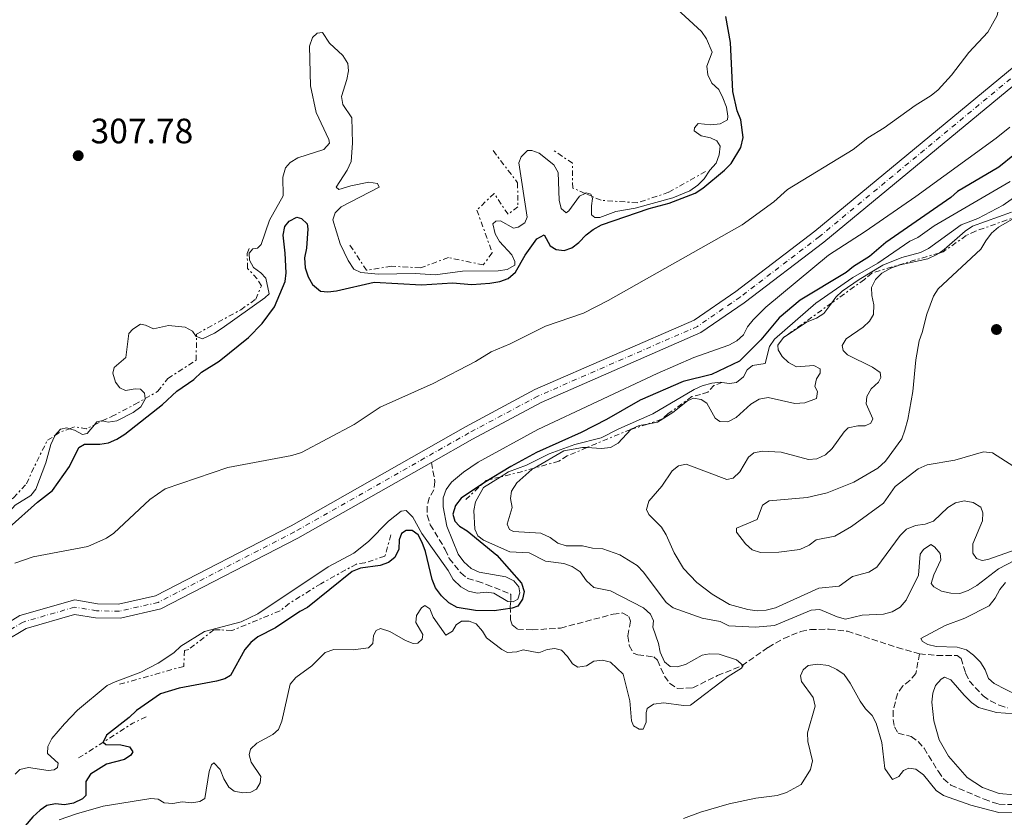
# Model space of a CAD drawing. Units: metres. Extents: x 622021 to 625498, y 4676288 to 4678661.
# Drawn here: x 624730 to 625009, y 4677367 to 4677594 of the extents above; entities that cross this region are included whole.
import ezdxf

# ---------------------------------------------------------------- set-up
doc = ezdxf.new("R2010")
doc.units = ezdxf.units.M
doc.header["$MEASUREMENT"] = 0
for name, pattern in [('DGN Style 3', [2.435890702152634, 1.739921930109024, -0.6959687720436097]), ('DGN Style 4', [2.7856150101045474, 1.391937544087219, -0.6959687720436097, 0.001739921930109024, -0.6959687720436097]), ('DGN Style 7', [3.4798438602180486, 1.565929737098122, -0.6959687720436097, 0.5219765790327072, -0.6959687720436097])]:
    doc.linetypes.add(name, pattern=pattern)
for name, color, linetype, lineweight in [('Barranco lineal', 142, 'DGN Style 3', 13), ('Cauce permanente', 151, 'Continuous', 13), ('Cauce permanente (área)', 142, 'Continuous', 13), ('Cota de punto acotado terreno', 7, 'Continuous', 0), ('Curva de nivel directora', 30, 'Continuous', 30), ('Curva de nivel intermedia', 30, 'Continuous', 0), ('Eje cauce permanente (área)', 70, 'DGN Style 4', 0), ('Escarpado', 30, 'DGN Style 7', 0), ('Punto acotado terreno (símbolo)', 7, 'Continuous', 0)]:
    doc.layers.add(name, color=color, linetype=linetype, lineweight=lineweight)
doc.styles.add('Style-Arial', font='arial.ttf')

# ---------------------------------------------------------------- blocks, each defined once
blk = doc.blocks.new('5PATER')
at = {"layer": 'Punto acotado terreno (símbolo)', "linetype": 'Continuous', "lineweight": 0}
h = blk.add_hatch(color=51, dxfattribs=at)
edge = h.paths.add_edge_path()
edge.add_ellipse((0, 0), major_axis=(-0.1095731443231308, -0.1110710700762829), ratio=0.9994222409660317, start_angle=0, end_angle=360)

msp = doc.modelspace()

# ---------------------------------------------------------------- linework, layer by layer
at = {"layer": 'Barranco lineal', "color": 142, "linetype": 'DGN Style 3', "lineweight": 13}
for points in [[(624846.7199999997, 4677467.91, 292.4499999999971), (624847.7300000006, 4677462.550000001, 293.0500000000029), (624847.3899999997, 4677460.140000001, 293.6300000000047), (624846.1200000001, 4677457.91, 293.6399999999995), (624845.5499999998, 4677455.480000001, 293.6399999999995), (624845.5499999998, 4677452.939999999, 293.6399999999995), (624846.4000000004, 4677450.24, 293.6399999999995), (624850.6699999999, 4677443.24, 293.6399999999995), (624851.79, 4677440.65, 293.6399999999995), (624853.2999999998, 4677438.75, 294.2400000000052), (624855.0800000001, 4677436.560000001, 294.2400000000052), (624857.04, 4677434.99, 294.2400000000052), (624859.7300000006, 4677434.180000001, 294.2400000000052), (624862.3600000005, 4677433.300000001, 294.8300000000018), (624869.2400000002, 4677430.5, 294.8300000000018), (624869.2699999996, 4677428.58, 294.9600000000065), (624869.0800000001, 4677427.07, 299.8600000000006), (624869.2100000001, 4677423.27, 300.4499999999971), (624869.6900000004, 4677421.82, 300.570000000007), (624871.1699999999, 4677420.619999999, 300.6900000000023), (624875.3300000001, 4677420.380000001, 300.820000000007), (624883.4199999999, 4677420.92, 300.9400000000023), (624898.29, 4677424.84, 301.6699999999983), (624900.9000000004, 4677425.189999999, 301.6699999999983), (624902.7599999999, 4677424.220000001, 301.6699999999983), (624903.2400000002, 4677422.850000001, 301.7899999999936), (624902.4699999997, 4677418.609999999, 301.7899999999936), (624902.9000000004, 4677416, 301.9100000000035), (624904.0199999996, 4677413.77, 301.9100000000035), (624905.3200000003, 4677413.359999999, 301.9100000000035), (624909.8700000001, 4677412.74, 302.3999999999942), (624910.8799999999, 4677411.76, 302.3999999999942), (624912.8799999999, 4677407.26, 302.5200000000041), (624914.3399999999, 4677405.24, 302.6499999999942), (624916.5499999998, 4677403.789999999, 302.6499999999942), (624920.9199999999, 4677403.939999999, 302.7700000000041), (624927.9299999997, 4677407.439999999, 303.8699999999953), (624934.8099999997, 4677410.199999999, 305.0399999999936), (624942.3099999997, 4677415.439999999, 305.3300000000018), (624946.7199999997, 4677417.970000001, 305.4499999999971), (624951.5899999999, 4677419.939999999, 305.5800000000018), (624954.29, 4677420.480000001, 305.5800000000018), (624959.6600000003, 4677420.640000001, 305.5800000000018), (624964.8200000003, 4677420.039999999, 305.6999999999971), (624978.9600000001, 4677415.359999999, 306.1900000000023), (624985.2800000003, 4677413.619999999, 306.8000000000029)], [(624985.2800000003, 4677413.619999999, 306.8000000000029), (624984.2199999997, 4677407.99, 306.9199999999983), (624982.6100000005, 4677406.09, 306.9199999999983), (624980.5199999996, 4677404.480000001, 306.9199999999983), (624979.0199999996, 4677402.300000001, 307.0399999999936), (624977.79, 4677397.439999999, 307.1699999999983), (624977.7999999998, 4677394.949999999, 307.2299999999959), (624978.1799999997, 4677392.91, 307.2899999999936), (624979.2100000001, 4677391.09, 307.5299999999988), (624982.9100000003, 4677390.15, 307.8999999999942), (624984.9299999997, 4677388.730000001, 308.2599999999948), (624986.5700000003, 4677386.84, 308.2599999999948), (624990.6200000001, 4677380.25, 308.75), (624992.1200000001, 4677378.100000001, 308.6399999999995), (624994.1799999997, 4677376.34, 308.6300000000047), (625003.5999999996, 4677372.34, 309.25), (625007.8099999997, 4677370.91, 309.4900000000052), (625021.4100000003, 4677370.75, 310.1000000000058), (625026.0300000003, 4677370.210000001, 310.3399999999965), (625028.5599999997, 4677370.25, 310.3399999999965), (625031.0199999996, 4677369.82, 310.4600000000065), (625040.7800000003, 4677365.310000001, 310.7100000000065)], [(624985.2800000003, 4677413.619999999, 306.8000000000029), (624990.25, 4677413.119999999, 307.1300000000047), (624995.9699999997, 4677413.109999999, 307.2899999999936), (624997.0599999997, 4677412.289999999, 307.4100000000035), (624998.3600000005, 4677408.08, 307.5299999999988), (624999.4600000001, 4677405.880000001, 307.7299999999959), (625003.3700000001, 4677401.640000001, 308.25), (625005.3899999997, 4677400.230000001, 308.4900000000052), (625007.8799999999, 4677399.02, 308.75), (625010.3300000001, 4677398.24, 309.0599999999977)]]:
    msp.add_polyline3d(points, dxfattribs=at)
at = {"layer": 'Cauce permanente', "color": 151, "linetype": 'Continuous', "lineweight": 13}
for points in [[(624722.9400000004, 4677420.24, 292.2700000000041), (624729.9600000001, 4677424.439999999, 292.2700000000041), (624745.4900000002, 4677428.890000001, 292.2700000000041), (624751.9400000004, 4677427.82, 292.0299999999988), (624757.9400000004, 4677427.699999999, 292.0299999999988), (624768.4000000004, 4677430.08, 292.2700000000041), (624806.8899999997, 4677449.960000001, 292.2700000000041), (624856.4199999999, 4677478.060000001, 292.5099999999948), (624876.0999999996, 4677488.57, 292.5099999999948), (624921.2800000003, 4677508.289999999, 292.5099999999948), (624933.1500000004, 4677516.449999999, 292.75), (624955.5800000001, 4677533.57, 292.9900000000052), (625023.04, 4677589.26, 293.2299999999959), (625054.3899999997, 4677624.83, 293.1499999999942), (625057.5, 4677632.939999999, 292.9900000000052), (625055.2199999997, 4677641.27, 293.0899999999965), (625051.79, 4677644.960000001, 293.2299999999959), (625038.1699999999, 4677663.16, 293.4700000000012), (625017.5800000001, 4677688.65, 293.7100000000065), (625010.8799999999, 4677699.710000001, 293.7100000000065), (625009.29, 4677707.720000001, 293.5599999999977), (625009.2699999996, 4677715.560000001, 293.429999999993), (625010.7400000002, 4677723.25, 293.3300000000018), (625013.6699999999, 4677730.529999999, 293.2599999999948)], [(625025.8600000005, 4677586.350000001, 293.2299999999959), (624958.0899999999, 4677530.4, 292.9900000000052), (624935.5199999996, 4677513.180000001, 292.75), (624923.25, 4677504.74, 292.5099999999948), (624877.8600000005, 4677484.930000001, 292.5099999999948), (624858.3700000001, 4677474.52, 292.5099999999948), (624846.7199999997, 4677467.91, 292.4499999999971), (624808.8200000003, 4677446.4, 292.2700000000041), (624769.9500000002, 4677426.33, 292.2700000000041), (624758.4400000004, 4677423.680000001, 292.0299999999988), (624751.4299999997, 4677423.810000001, 292.0299999999988), (624745.3899999997, 4677424.810000001, 292.2700000000041), (624731.7000000002, 4677420.77, 292.2700000000041), (624725.3700000001, 4677416.980000001, 292.2700000000041)]]:
    msp.add_polyline3d(points, dxfattribs=at)
at = {"layer": 'Cauce permanente (área)', "color": 142, "linetype": 'Continuous', "lineweight": 13}
for points in [[(625013.6699999999, 4677730.529999999, 293.2599999999948), (625010.7400000002, 4677723.25, 293.3300000000018), (625009.2699999996, 4677715.560000001, 293.429999999993), (625009.29, 4677707.720000001, 293.5599999999977), (625010.8799999999, 4677699.710000001, 293.7100000000065), (625017.5800000001, 4677688.65, 293.7100000000065), (625038.1699999999, 4677663.16, 293.4700000000012), (625051.79, 4677644.960000001, 293.2299999999959), (625055.2199999997, 4677641.27, 293.0899999999965), (625057.5, 4677632.939999999, 292.9900000000052), (625054.3899999997, 4677624.83, 293.1499999999942), (625023.04, 4677589.26, 293.2299999999959), (624955.5800000001, 4677533.57, 292.9900000000052), (624933.1500000004, 4677516.449999999, 292.75), (624921.2800000003, 4677508.289999999, 292.5099999999948), (624876.0999999996, 4677488.57, 292.5099999999948), (624856.4199999999, 4677478.060000001, 292.5099999999948), (624806.8899999997, 4677449.960000001, 292.2700000000041), (624768.4000000004, 4677430.08, 292.2700000000041), (624757.9400000004, 4677427.699999999, 292.0299999999988), (624751.9400000004, 4677427.82, 292.0299999999988), (624745.4900000002, 4677428.890000001, 292.2700000000041), (624729.9600000001, 4677424.439999999, 292.2700000000041), (624722.9400000004, 4677420.24, 292.2700000000041)], [(624846.7199999997, 4677467.91, 292.4499999999971), (624858.3700000001, 4677474.52, 292.5099999999948), (624877.8600000005, 4677484.930000001, 292.5099999999948), (624923.25, 4677504.74, 292.5099999999948), (624935.5199999996, 4677513.180000001, 292.75), (624958.0899999999, 4677530.4, 292.9900000000052), (625025.8600000005, 4677586.350000001, 293.2299999999959), (625059.1799999997, 4677624.67, 293.0899999999965), (625060.8099999997, 4677629.99, 293.0200000000041)], [(624846.7199999997, 4677467.91, 292.4499999999971), (624808.8200000003, 4677446.4, 292.2700000000041), (624769.9500000002, 4677426.33, 292.2700000000041), (624758.4400000004, 4677423.680000001, 292.0299999999988), (624751.4299999997, 4677423.810000001, 292.0299999999988), (624745.3899999997, 4677424.810000001, 292.2700000000041), (624731.7000000002, 4677420.77, 292.2700000000041), (624725.3700000001, 4677416.980000001, 292.2700000000041)]]:
    msp.add_polyline3d(points, dxfattribs=at)
at = {"layer": 'Curva de nivel directora', "color": 30, "linetype": 'Continuous', "lineweight": 30, "elevation": 300, "flags": 128}
for points in [[(624726.9100000003, 4677449.470000002), (624734.9299999999, 4677456.670000001), (624739.1399999987, 4677459.920000001), (624744.0199999983, 4677466.74), (624746.649999999, 4677472.16), (624748.2499999994, 4677473.100000001), (624752.6300000004, 4677473.100000001), (624755.1099999992, 4677473.439999999), (624757.4400000004, 4677474.470000002), (624759.6800000002, 4677475.949999999), (624770.4200000003, 4677484.380000004), (624774.4900000005, 4677488.130000001), (624779.2800000004, 4677491.45), (624781.4799999997, 4677493.560000001), (624786.5, 4677496.630000001), (624794.8199999994, 4677503.380000002), (624798.6599999995, 4677507.32), (624802.209999999, 4677512.029999999), (624805.2399999998, 4677519.230000001), (624805.5100000004, 4677521.720000002), (624805.2599999999, 4677527.289999999), (624804.6399999985, 4677532.430000001), (624805.0900000001, 4677534.880000002), (624806.3399999995, 4677536.380000002), (624808.55, 4677537.49), (624809.86, 4677537.130000001), (624811.5000000005, 4677535.619999999), (624811.6700000004, 4677534.16), (624811.3099999983, 4677528.67), (624810.7400000006, 4677526.000000002), (624810.859999999, 4677523.16), (624811.7499999986, 4677520.57), (624813.0000000005, 4677518.410000001), (624815.2699999991, 4677516.560000001), (624817.35, 4677516.280000002), (624819.8199999998, 4677516.650000001), (624830.5199999998, 4677519.039999999), (624843.9299999987, 4677518.33), (624852.7199999995, 4677518.869999999), (624858.1800000002, 4677518.430000001), (624863.2699999996, 4677518.779999999), (624866.1599999998, 4677519.250000001), (624868.4999999999, 4677520.120000001), (624870.5599999984, 4677521.870000001), (624873.2999999989, 4677526.75), (624876.6299999993, 4677531.410000001), (624878.6900000002, 4677532.52), (624880.4299999991, 4677529.33), (624882.139999999, 4677528.359999999), (624884.3699999996, 4677528.090000002), (624886.5699999991, 4677528.810000001), (624888.61, 4677530.279999999), (624890.6699999984, 4677532.49), (624892.6299999988, 4677534.039999999), (624895.0000000002, 4677535.32), (624908.4999999985, 4677539.990000002), (624914.1800000003, 4677541.490000002), (624921.5699999998, 4677544.300000001), (624923.7800000004, 4677545.720000001), (624929.9200000004, 4677550.820000002), (624931.8099999991, 4677552.770000001), (624934.5599999984, 4677557.300000001), (624935.22, 4677560.130000001), (624934.5099999993, 4677565.100000001), (624933.49, 4677567.650000002), (624932.3199999988, 4677573.130000004), (624931.6199999992, 4677587.030000002), (624930.3399999985, 4677594.470000002)], [(625012.24, 4677555.32), (625007.8199999987, 4677551.740000002), (624996.0399999993, 4677544.79), (624994.1399999994, 4677543.060000001), (624975.7399999994, 4677530.290000001), (624971.0700000002, 4677526.380000002)], [(624971.0700000002, 4677526.380000002), (624966.5700000006, 4677523.550000002), (624964.4299999994, 4677521.79), (624951.3800000004, 4677514.000000001), (624945.3999999991, 4677508.9), (624940.2000000001, 4677502.750000001), (624934.1799999984, 4677496.62), (624926.2300000001, 4677492.830000001), (624918.1999999991, 4677490.86), (624905.9999999995, 4677485.620000001), (624896.4399999997, 4677480.100000001), (624889.2299999989, 4677476.369999999), (624876.6000000002, 4677470.720000001), (624869.2899999989, 4677466.760000001), (624861.839999999, 4677462.260000001), (624855.1499999993, 4677457.760000002), (624853.5699999989, 4677455.66), (624852.8499999992, 4677453.270000001), (624853.3399999987, 4677451.279999999), (624854.7499999991, 4677449.850000001), (624856.9199999995, 4677448.500000001), (624865.2599999988, 4677441.570000002), (624872.3399999999, 4677433.61), (624873.0300000006, 4677431.33), (624872.6100000005, 4677429.100000001), (624871.2600000004, 4677427.160000003), (624869.6599999999, 4677426.59), (624864.499999999, 4677425.810000001), (624859.2199999995, 4677425.880000001), (624854.0899999996, 4677426.769999999), (624851.6499999989, 4677428.09), (624849.55, 4677430.020000001), (624847.9000000005, 4677432.37), (624846.9399999994, 4677434.740000002), (624845.0399999995, 4677442.62), (624844.1499999998, 4677445.210000001), (624842.9899999998, 4677447.41), (624841.2499999986, 4677448.619999999), (624839.5599999988, 4677448.590000001), (624838.2699999991, 4677447.730000002), (624837.6099999996, 4677445.950000001), (624837.5000000001, 4677443.26), (624836.3899999993, 4677440.930000001), (624834.5699999998, 4677439.520000001), (624832.2299999996, 4677438.630000001), (624826.5999999992, 4677437.930000001), (624824.2799999992, 4677437.000000001), (624811.5699999998, 4677426.769999999), (624809.3599999992, 4677425.61), (624802.5199999996, 4677421.000000002), (624797.4300000002, 4677418.380000002), (624795.480000001, 4677416.830000001), (624793.8200000003, 4677414.79), (624789.7099999997, 4677407.430000001), (624788.1099999994, 4677406.480000002), (624785.6900000009, 4677405.840000001), (624775.0999999985, 4677403.84), (624769.8500000001, 4677402.240000002), (624763.0399999997, 4677397.520000001), (624760.9499999997, 4677395.500000001), (624754.499999999, 4677390.550000002), (624753.54, 4677388.54), (624754.3200000002, 4677387.86), (624758.6200000006, 4677387.78), (624761.0399999992, 4677387.17), (624761.9600000001, 4677385.84), (624761.4300000002, 4677384.83), (624759.6100000008, 4677383.650000002), (624754.49, 4677382.260000002), (624749.9999999995, 4677379.49), (624748.5999999981, 4677377.410000001), (624748.6699999997, 4677373.37), (624747.7399999998, 4677372.460000004), (624745.1499999993, 4677371.190000001), (624742.619999999, 4677370.760000002), (624739.9999999994, 4677371.029999999), (624737.5499999997, 4677370.600000001), (624735.7300000001, 4677369.270000001), (624733.6099999989, 4677367.310000001), (624728.7199999985, 4677361.539999999)]]:
    msp.add_lwpolyline(points, dxfattribs=at)
at = {"layer": 'Curva de nivel intermedia', "color": 30, "linetype": 'Continuous', "lineweight": 0, "flags": 128}
for points, elevation in [([(625005.8899999998, 4677731.399999999), (625001.8700000009, 4677722.279999999), (625000.5000000007, 4677716.720000001), (625000.76, 4677712.25), (625002.9400000017, 4677703.470000001), (625014.7800000013, 4677675.800000001), (625016.1400000004, 4677671.009999999), (625017.0299999999, 4677665.380000001), (625017.0000000009, 4677662.689999999), (625016.2099999996, 4677660.32), (625015.91, 4677649.689999999), (625014.4300000004, 4677642.130000001), (625012.9800000021, 4677637.039999999), (625011.650000002, 4677629.339999998), (625010.4400000006, 4677618.720000002), (625009.8500000006, 4677607.930000001), (625007.3100000013, 4677594.779999998), (625004.6300000013, 4677589.970000001), (624999.2500000013, 4677584.21), (624994.3099999992, 4677577.810000001)], 294.9999999999999), ([(624915.2900000013, 4677597.67), (624923.3500000013, 4677590.180000001), (624924.8200000019, 4677588.15), (624926.4400000002, 4677584.349999999), (624924.8700000012, 4677580.350000001), (624925.230000001, 4677577.869999999)], 305.0000000000001), ([(624890.3461538447, 4677544.243076923), (624888.7800000019, 4677543.460000001), (624885.7000000018, 4677539.33), (624884.9400000018, 4677538.779999998), (624883.5700000017, 4677539.940000001), (624883.0399999998, 4677542.359999998), (624882.6700000009, 4677550.189999999), (624881.4900000007, 4677552.320000002), (624877.2800000019, 4677555.630000001), (624875.2700000004, 4677556.439999998), (624873.9699999995, 4677556.42), (624872.2300000006, 4677554.63), (624871.570000001, 4677552.92), (624873.9000000001, 4677537.52), (624873.2400000007, 4677535.899999999), (624871.3400000008, 4677534.63), (624870.0399999999, 4677534.380000001), (624866.3899999999, 4677536.480000001), (624865.0100000007, 4677536.38), (624864.1799999992, 4677535.590000001), (624864.8200000008, 4677532.819999998), (624866.03, 4677530.630000001), (624869.5500000004, 4677526.849999999), (624870.4199999999, 4677524.939999999), (624870.44, 4677523.859999998), (624868.2300000016, 4677522.680000001), (624865.7100000004, 4677522.249999999), (624855.5700000017, 4677522.159999999), (624847.82, 4677521.109999998), (624842.1400000004, 4677521.550000002), (624831.7300000011, 4677521.380000002), (624826.6900000009, 4677521.830000001), (624824.7599999997, 4677522.800000001), (624823.070000002, 4677525.219999999), (624820.8700000005, 4677529.949999999), (624818.7600000004, 4677536.750000001), (624819.3700000006, 4677538.730000001), (624821.160000001, 4677540.480000001), (624831.8899999999, 4677546.039999997), (624831.4100000015, 4677547.039999999), (624828.9500000007, 4677547.449999998), (624823.8200000009, 4677546.440000001), (624820.4600000014, 4677545.380000001), (624819.6800000013, 4677546.060000001), (624822.7900000004, 4677550.820000002), (624823.9999999997, 4677553.329999999), (624824.3100000003, 4677558.51), (624824.1100000015, 4677565.720000001), (624821.5900000001, 4677569.519999999), (624821.1699999999, 4677571.74), (624822.7300000001, 4677576.619999999), (624823.2000000017, 4677579.069999999), (624823.0099999995, 4677581.15), (624821.5900000001, 4677583.430000001), (624817.8399999995, 4677586.899999999), (624815.7899999998, 4677589.930000001), (624814.3400000016, 4677589.76), (624812.9700000013, 4677588.499999999), (624812.1700000011, 4677586.029999999), (624812.3800000012, 4677574.76), (624814.0199999996, 4677567.24), (624817.6100000015, 4677559.55), (624817.7800000014, 4677558.470000001), (624816.1699999998, 4677556.749999999), (624808.8200000006, 4677554.310000001), (624806.6600000013, 4677553.060000001), (624805.3000000002, 4677551.500000001), (624804.5700000015, 4677548.880000001), (624804.6400000007, 4677543.579999999), (624800.7800000006, 4677536.67)], 305.0000000000001), ([(624994.3099999992, 4677577.810000001), (624990.5400000007, 4677573.600000001), (624988.6200000007, 4677571.99), (624984.060000001, 4677569.21), (624975.2000000007, 4677562.819999999), (624970.5600000005, 4677560.05), (624966.4000000008, 4677556.680000001), (624947.850000001, 4677545.380000001), (624943.9200000016, 4677541.849999999), (624934.9100000015, 4677535.310000001), (624896.9000000001, 4677513.88), (624889.8600000015, 4677510.310000001), (624879.0700000002, 4677506.59), (624869.0600000009, 4677501.550000001), (624863.7300000022, 4677499.34), (624859.2500000007, 4677496.58), (624847.2000000009, 4677490.289999999), (624832.1600000003, 4677483.619999998), (624824.82, 4677478.720000001), (624809.8200000019, 4677470.779999999), (624807.1500000008, 4677469.880000001), (624788.9299999997, 4677466.439999999), (624771.1500000011, 4677460.42), (624766.8100000003, 4677457.380000002), (624756.6, 4677447.84), (624754.5400000014, 4677446.429999999), (624749.2100000004, 4677444.029999998), (624733.6700000016, 4677441.13), (624728.4700000002, 4677439.31)], 294.9999999999999), ([(624925.230000001, 4677577.869999999), (624926.3399999996, 4677575.58), (624928.290000001, 4677573.699999998), (624929.4800000001, 4677571.409999999), (624930.4700000002, 4677568.680000001), (624930.8800000015, 4677566.21), (624930.8200000012, 4677565.130000001), (624928.6900000012, 4677563.949999998), (624926.0700000015, 4677563.749999999), (624922.4600000017, 4677564.069999999), (624921.4100000011, 4677562.9), (624921.2700000004, 4677561.979999999), (624923.2900000009, 4677560.630000001), (624925.9100000005, 4677560.059999999), (624927.7700000001, 4677559.17), (624928.6900000012, 4677557.679999999), (624928.4500000019, 4677555.189999999), (624927.5700000012, 4677552.789999999), (624925.7600000007, 4677550.84), (624924.1200000001, 4677548.349999999), (624922.37, 4677546.560000001), (624920.0900000001, 4677544.980000001), (624915.2100000007, 4677542.98), (624904.5700000012, 4677540.11), (624899.0599999992, 4677539.12), (624894.4900000006, 4677537.41), (624893.1100000015, 4677537.380000001), (624892.1700000004, 4677538.21), (624892.1300000002, 4677540.749999999), (624892.4800000011, 4677542.83), (624892.2440563391, 4677543.429690139)], 305.0000000000001), ([(624870.1600000006, 4677434.33), (624867.8400000005, 4677435.45), (624860.3200000013, 4677436.789999999), (624858.0400000014, 4677437.819999999), (624855.9300000014, 4677439.699999999), (624854.2800000019, 4677441.9), (624851.1200000013, 4677449.86), (624850.0400000019, 4677455.31), (624850.110000001, 4677457.909999999), (624850.9, 4677460.279999998), (624852.4100000011, 4677462.300000001), (624855.850000001, 4677465.189999999), (624859.9900000006, 4677467.960000001), (624876.930000001, 4677477.259999999), (624910.8000000007, 4677493.17), (624921.23, 4677497.65), (624931.1800000012, 4677501.189999999), (624933.4400000009, 4677502.409999999), (624935.2800000004, 4677504.099999999), (624936.4699999995, 4677506.42), (624938.0499999998, 4677508.369999998), (624941.6799999997, 4677511.970000002), (624959.4100000014, 4677526.71), (624969.8699999999, 4677533.42), (624984.2400000021, 4677543.409999999), (625007.0400000009, 4677559.930000001), (625010.9500000002, 4677563.060000001)], 294.9999999999999), ([(625011.0000000016, 4677547.67), (624989.4000000008, 4677535.019999999), (624984.8400000011, 4677531.720000002), (624982.5600000012, 4677530.7), (624973.4400000017, 4677524.460000002), (624966.3800000007, 4677520.349999999), (624955.8500000008, 4677513.09), (624944.1500000019, 4677502.92), (624942.650000002, 4677500.82), (624941.5099999999, 4677495.960000001), (624937.9, 4677495.439999999), (624936.3100000008, 4677494.189999999), (624935.2699999993, 4677492.25), (624933.3600000005, 4677490.63), (624931.38, 4677490.34), (624929.1700000016, 4677490.640000001)], 305.0000000000001), ([(625019.9500000012, 4677548.659999999), (625009.01, 4677540.939999999), (625001.8700000009, 4677537.130000001), (624997.0499999997, 4677535.289999999), (624987.7900000014, 4677528.599999999), (624985.5400000006, 4677527.499999999), (624980.2900000003, 4677526.050000001), (624974.880000001, 4677523.930000001), (624968.1100000007, 4677519.84), (624963.3200000008, 4677516.52), (624961.5400000016, 4677514.77), (624960.3729521462, 4677513.177322927)], 310), ([(624892.2440563391, 4677543.429690139), (624892.0000000006, 4677544.050000001), (624890.6799999997, 4677544.41), (624890.3461538447, 4677544.243076923)], 305.0000000000001), ([(625011.3500000003, 4677538.9), (625000.2800000017, 4677534.949999999), (624998.2300000021, 4677533.519999999), (624992.2500000007, 4677528.289999999), (624990.8113866217, 4677527.343543829)], 315.0000000000001), ([(624800.7800000006, 4677536.67), (624798.370000001, 4677529.73), (624797.3899999999, 4677528.710000001), (624796.0100000007, 4677528.529999999), (624795.0300000017, 4677527.289999999), (624795.0600000008, 4677525.289999999), (624796.2499999999, 4677523.239999999), (624798.350000001, 4677521.739999999), (624799.7600000014, 4677520.220000002), (624800.6800000002, 4677515.779999998), (624799.4700000008, 4677514.600000001), (624787.3400000005, 4677506.019999999), (624785.1800000013, 4677504.56), (624781.7600000014, 4677502.949999998), (624780.0596554417, 4677503.651272049)], 305.0000000000001), ([(625012.1600000017, 4677537.26), (625007.6700000013, 4677534.649999999), (625005.6999999997, 4677532.929999999), (625004.0500000002, 4677530.829999999), (625002.7100000014, 4677528.42), (624990.6100000001, 4677517.159999999), (624989.2100000009, 4677515.08), (624987.310000001, 4677510.029999999), (624986.0500000003, 4677504.79), (624985.1699999997, 4677502.4), (624984.2100000007, 4677497.060000001), (624983.3400000012, 4677488.079999999), (624981.9600000001, 4677480.08), (624981.1399999997, 4677477.06), (624980.2600000012, 4677474.579999999), (624975.6000000008, 4677468.279999998), (624973.4100000004, 4677466.329999999), (624966.5900000008, 4677462.34), (624959.0300000014, 4677459.259999999), (624953.3499999996, 4677457.92), (624942.6100000017, 4677457.050000001), (624940.7099999996, 4677455.789999999), (624939.2400000012, 4677451.699999999), (624933.3700000015, 4677449.220000001), (624933.3100000012, 4677448.13), (624935.9000000019, 4677444.8), (624937.7700000004, 4677443.13), (624940.1399999997, 4677442.34), (624945.35, 4677442.42), (624951.290000001, 4677443.220000001), (624953.9599999997, 4677444.410000001), (624955.9600000003, 4677445.939999999), (624961.2100000007, 4677447.01), (624965.9900000017, 4677449.699999999), (624975.050000001, 4677456.34), (624978.3600000013, 4677461.069999999), (624984.9300000004, 4677466.060000001), (624987.4500000017, 4677467.25), (624995.3399999997, 4677468.58), (625003.44, 4677470.899999999), (625005.9800000014, 4677470.63), (625014.37, 4677465.210000001)], 319.9999999999999), ([(624990.8113866217, 4677527.343543829), (624989.9700000008, 4677526.789999999), (624987.5999999993, 4677525.680000001), (624979.8099999997, 4677523.939999999), (624977.1299999997, 4677523.029999998), (624974.5400000013, 4677521.619999998), (624972.7599999999, 4677519.859999999), (624971.6900000015, 4677517.57), (624971.7200000006, 4677515.269999999), (624972.3100000008, 4677512.67), (624972.2000000011, 4677509.899999999), (624971.0700000002, 4677508.04), (624969.2999999998, 4677506.27), (624964.4800000008, 4677503.010000001), (624963.2800000005, 4677501.07), (624963.6100000013, 4677499.689999999), (624964.7900000014, 4677498.48), (624971.9100000005, 4677494.92), (624974.0899999999, 4677493.42), (624974.3400000002, 4677492.039999999), (624973.6000000003, 4677490.719999999), (624971.5500000007, 4677488.84), (624970.2800000011, 4677486.67), (624970.0900000011, 4677484.590000001), (624972.0100000012, 4677480.25), (624971.4099999999, 4677479.080000001), (624969.8099999995, 4677478.289999999), (624967.7400000019, 4677478.329999999), (624965.0599999997, 4677477.750000001), (624963.8500000006, 4677476.579999999), (624960.4700000009, 4677471.91)], 315.0000000000001), ([(624960.3729521462, 4677513.177322927), (624958.1399999995, 4677510.13), (624955.9900000016, 4677508.849999999), (624953.4099999999, 4677507.82), (624946.6500000008, 4677503.33)], 310), ([(624780.0596554417, 4677503.651272049), (624779.9900000012, 4677503.679999999), (624778.9600000008, 4677505.199999998), (624776.8200000017, 4677506.260000001), (624772.100000001, 4677506.779999999), (624767.8200000006, 4677505.78), (624765.570000002, 4677506.899999999), (624764.1799999995, 4677507.179999999), (624761.9800000001, 4677505.76), (624760.8500000013, 4677504.510000001), (624759.9600000017, 4677497.659999999), (624756.7099999995, 4677494.84), (624756.2699999993, 4677493.220000001), (624757.0700000017, 4677490.699999999), (624758.2600000007, 4677489.109999999), (624759.8900000001, 4677488.369999998), (624762.6399999994, 4677488.800000002), (624764.1799999995, 4677488.67), (624765.2800000014, 4677487.61), (624765.4429713761, 4677486.016502111)], 305.0000000000001), ([(624946.6500000008, 4677503.33), (624945.0700000006, 4677501.15), (624945.1799999999, 4677499.850000001), (624946.2800000019, 4677498.02), (624948.0700000002, 4677496.279999998), (624950.3700000001, 4677495.02), (624955.2400000006, 4677495.409999998), (624957.1000000002, 4677494.439999999), (624957.0399999998, 4677493.29), (624955.9900000016, 4677491.66), (624955.5700000013, 4677489.420000001), (624956.2799999999, 4677488.050000001), (624956.070000002, 4677486.05), (624952.6900000002, 4677484.81), (624949.9200000009, 4677484.630000001), (624942.3200000012, 4677486.350000001), (624939.7300000007, 4677485.909999999), (624937.3700000005, 4677484.430000001), (624933.2799999999, 4677480.679999999), (624930.8500000002, 4677479.480000001), (624928.6200000017, 4677479.519999999), (624927.3000000007, 4677480.5), (624924.9200000003, 4677484.76), (624923.2900000009, 4677485.810000001), (624921.1299999994, 4677486.159999999), (624919.4500000009, 4677485.439999999), (624915.28, 4677482.13), (624910.9200000013, 4677479.310000001), (624908.065785521, 4677478.798959694)], 310), ([(624929.1700000016, 4677490.640000001), (624928.9100000003, 4677490.679999999), (624926.3600000021, 4677490.439999999), (624923.5600000013, 4677489.67), (624921.2700000004, 4677488.649999999), (624909.5600000002, 4677481.680000001), (624899.9000000019, 4677477.449999999), (624894.9199999997, 4677474.9), (624887.480000001, 4677473.01), (624880.1699999997, 4677470.380000001), (624873.7100000001, 4677467.100000001), (624868.5700000015, 4677465.23), (624866.2455474697, 4677463.775980756)], 305.0000000000001), ([(624765.4429713761, 4677486.016502111), (624765.4600000002, 4677485.849999999), (624764.2700000012, 4677483.679999999), (624762.1200000009, 4677482.050000001), (624757.4400000004, 4677479.7), (624754.9700000006, 4677479.3), (624753.2926182629, 4677479.68987792)], 305.0000000000001), ([(624753.2926182629, 4677479.68987792), (624753.1199999999, 4677479.730000001), (624751.7400000007, 4677479.4), (624751.0711349831, 4677478.592919333)], 305.0000000000001), ([(624744.0018048644, 4677477.487226292), (624743.2400000005, 4677477.720000001), (624741.4800000013, 4677477.369999998), (624739.8452791914, 4677475.538324874)], 305.0000000000001), ([(624751.0711349831, 4677478.592919333), (624749.0300000017, 4677476.13), (624747.7300000008, 4677475.8), (624745.4000000019, 4677477.06), (624744.0018048644, 4677477.487226292)], 305.0000000000001), ([(624903.3012339667, 4677477.232675258), (624899.7600000012, 4677473.350000001), (624897.5900000008, 4677472.109999999), (624894.9900000013, 4677471.880000001), (624890.8291867423, 4677472.113316632)], 310), ([(624908.065785521, 4677478.798959694), (624905.670000001, 4677478.37), (624903.3900000011, 4677477.33), (624903.3012339667, 4677477.232675258)], 310), ([(624739.8452791914, 4677475.538324874), (624739.8200000006, 4677475.509999999), (624738.7099999996, 4677473.03), (624737.3200000017, 4677467.84), (624734.4699999995, 4677460.359999998), (624733.0400000013, 4677458.499999999), (624728.5500000007, 4677455.810000001), (624721.310000001, 4677447.779999999), (624719.1100000015, 4677446.59), (624714.5200000005, 4677445.359999998), (624714.1285098991, 4677445.497550576)], 305.0000000000001), ([(624890.8291867423, 4677472.113316632), (624889.6400000004, 4677472.179999999), (624884.3600000007, 4677471.249999999), (624875.8961163724, 4677466.287128743)], 310), ([(624960.4700000009, 4677471.91), (624958.570000001, 4677470.109999998), (624956.1400000014, 4677468.92), (624953.7600000009, 4677468.73), (624945.9700000013, 4677470.819999999), (624940.740000001, 4677471.119999999), (624938.2900000013, 4677470.63), (624936.7000000019, 4677469.439999998), (624934.3100000003, 4677465.249999999), (624932.3400000011, 4677463.449999998), (624930.5700000009, 4677463.039999999), (624919.0100000005, 4677467.38), (624916.8400000001, 4677466.949999998), (624915.1000000011, 4677465.539999997), (624912.1799999998, 4677461.15), (624908.4900000017, 4677456.900000001), (624907.7600000009, 4677454.59), (624908.4699999995, 4677453.13), (624912.0700000003, 4677449.509999999), (624913.3800000001, 4677447.380000001), (624915.6599999999, 4677442.249999999), (624918.2999999997, 4677437.789999999), (624922.0700000006, 4677433.850000001), (624926.3799999999, 4677430.519999999), (624931.3200000019, 4677427.630000001), (624936.5000000009, 4677426.189999999), (624939.2000000009, 4677425.850000001), (624941.7300000011, 4677426.04), (624944.4100000011, 4677426.699999999), (624956.7300000014, 4677432.229999999), (624962.4300000012, 4677432.77), (624966.230000001, 4677435.52), (624970.8900000014, 4677436.749999999), (624973.1700000011, 4677438.17), (624979.7800000006, 4677447.189999999), (624981.5500000009, 4677448.949999998), (624984.1600000015, 4677450.03), (624986.8700000006, 4677450.380000001), (624989.24, 4677451.21), (624993.3200000013, 4677455.100000001), (624995.5300000019, 4677456.439999999), (624997.9700000006, 4677457.02), (625000.5200000008, 4677456.53), (625002.650000001, 4677455.229999999), (625003.25, 4677453.66), (625003.1400000005, 4677451.349999999), (625000.4100000013, 4677444.769999999), (625000.38, 4677442.16), (625001.4000000015, 4677440.630000001), (625003.1000000002, 4677440.060000001), (625004.7099999996, 4677440.380000001), (625014.6300000015, 4677443.859999998)], 315.0000000000001), ([(624875.8961163724, 4677466.287128743), (624875.2700000004, 4677465.92), (624870.99, 4677462.119999998), (624869.4200000007, 4677459.789999999), (624869.1500000004, 4677457.71), (624869.650000001, 4677455.100000001), (624868.2699999998, 4677450.380000001), (624868.9100000011, 4677448.869999997), (624870.0700000012, 4677448.269999999), (624877.7800000004, 4677447.84), (624880.4700000016, 4677446.619999999), (624882.6500000008, 4677445.03), (624885.0200000001, 4677444.23), (624889.6100000012, 4677444.27), (624892.5000000013, 4677443.579999999), (624895.3500000011, 4677443.4), (624900.1900000003, 4677441.689999999), (624905.1800000014, 4677438.65), (624906.9000000004, 4677436.82), (624913.3399999999, 4677428.199999999), (624915.3700000016, 4677426.699999999), (624923.5600000013, 4677423.749999999), (624928.7300000013, 4677422.759999999), (624931.1299999997, 4677421.569999999), (624938.7000000002, 4677421.16)], 310), ([(624866.2455474697, 4677463.775980756), (624861.5199999994, 4677460.819999999), (624859.280000002, 4677456.710000001), (624858.7900000003, 4677454.259999999), (624859.0300000017, 4677448.949999998), (624859.9000000011, 4677447.12), (624861.5400000019, 4677445.84), (624868.9700000016, 4677442.529999998), (624874.5000000015, 4677442.220000001), (624879.0700000002, 4677439.88), (624884.3099999994, 4677439.240000002), (624886.6699999997, 4677438.420000001), (624888.9800000008, 4677436.84), (624890.7700000012, 4677434.350000001), (624892.8000000007, 4677432.380000001), (624897.5700000006, 4677431.470000002), (624906.9500000017, 4677426.63), (624908.9000000008, 4677424.899999999), (624909.7800000014, 4677422.989999998), (624909.5700000013, 4677421.149999999), (624911.1900000018, 4677416.569999999), (624911.6900000003, 4677414.039999999), (624912.8900000006, 4677411.369999998), (624914.5300000012, 4677410.020000001), (624916.4500000012, 4677409.88), (624918.8699999996, 4677410.53), (624923.5400000013, 4677413.239999999), (624925.6800000003, 4677413.579999999), (624928.3700000015, 4677413.470000002), (624933.3200000002, 4677411.939999998), (624935.190000001, 4677410.289999999), (624934.7400000016, 4677409.509999998), (624930.9400000019, 4677407.13), (624920.2900000013, 4677399.07), (624918.320000002, 4677398.939999999), (624912.7000000007, 4677399.689999999), (624909.7900000004, 4677399.340000001), (624907.9700000009, 4677398.08), (624907.6800000004, 4677396.84), (624907.7200000006, 4677394.230000001), (624906.8400000001, 4677392.219999999), (624905.6799999999, 4677392.199999999), (624904.1300000009, 4677393.17), (624903.4900000016, 4677394.62), (624903.010000001, 4677400.3), (624901.1600000004, 4677407.880000001), (624897.6100000008, 4677411.27), (624895.2900000007, 4677411.769999998), (624892.8099999997, 4677411.48), (624890.7900000013, 4677410.230000001), (624888.3000000013, 4677409.83), (624886.7800000014, 4677410.779999998), (624885.370000001, 4677412.83), (624883.6200000008, 4677414.609999999), (624881.7900000003, 4677415.15), (624879.5700000008, 4677414.810000001), (624877.2500000006, 4677413.849999999), (624872.8099999994, 4677414.77), (624870.980000001, 4677414.199999998), (624868.2899999998, 4677413.999999999), (624866.7400000008, 4677414.819999999), (624862.3900000011, 4677418.13), (624861.2800000003, 4677420.029999999), (624859.480000001, 4677422.07), (624857.4700000016, 4677422.880000002), (624855.3200000012, 4677422.850000001), (624853.7200000009, 4677421.819999999), (624852.7500000009, 4677420.039999999), (624850.850000001, 4677418.859999998), (624847.2300000021, 4677424.02), (624846.3100000012, 4677426.34), (624844.8700000017, 4677427.279999998), (624843.9599999998, 4677426.65), (624842.5400000005, 4677424.48), (624842.3400000016, 4677422.48)], 305.0000000000001), ([(624728.5900000011, 4677379.49), (624729.9600000011, 4677380.789999999), (624732.4000000019, 4677381.32), (624737.9400000006, 4677380.489999999), (624739.6300000005, 4677380.679999999), (624740.6200000007, 4677381.380000001), (624740.8200000018, 4677382.539999999), (624737.780000002, 4677385.33), (624737.8200000002, 4677387.329999999), (624739.0200000004, 4677389.579999999), (624742.5600000009, 4677393.779999999), (624746.3200000004, 4677397.609999998), (624754.7100000012, 4677404.58), (624756.9500000009, 4677405.699999999), (624764.28, 4677408.359999999), (624769.2100000009, 4677410.970000001), (624773.6400000011, 4677413.880000001), (624775.6300000004, 4677415.76), (624782.2900000013, 4677419.949999999), (624792.7600000007, 4677422.649999999), (624797.4600000014, 4677425), (624817.4700000007, 4677438.289999999), (624824.7300000006, 4677442.199999998), (624828.8900000004, 4677445.460000001), (624834.5099999995, 4677451.289999999), (624838.1799999997, 4677454.08), (624839.560000001, 4677454.25), (624841.4299999997, 4677452.359999999), (624844.0500000014, 4677447.720000001), (624851.5199999993, 4677437.249999999), (624852.9500000019, 4677434.739999999), (624855.0700000009, 4677432.630000002), (624857.2400000013, 4677431.34), (624859.690000001, 4677430.850000001), (624862.3799999999, 4677431.130000002), (624864.4600000009, 4677430.859999998), (624868.4100000005, 4677428.470000001), (624869.9500000007, 4677428.34), (624871.2400000002, 4677429.130000001), (624871.8200000013, 4677430.91), (624871.570000001, 4677432.59), (624870.1600000006, 4677434.33)], 294.9999999999999), ([(624938.7000000002, 4677421.16), (624944.1400000006, 4677421.609999999), (624954.4800000006, 4677426.029999998), (624956.9900000007, 4677426.179999999), (624961.8900000004, 4677424.079999999), (624964.3100000009, 4677423.439999998), (624968.9700000013, 4677424.539999999), (624975.0900000012, 4677424.84), (624977.5000000007, 4677425.499999999), (624979.8200000008, 4677426.86), (624981.4700000006, 4677428.859999998), (624984.9900000008, 4677435.939999999), (624985.4800000003, 4677441.84), (624986.380000001, 4677443.239999999), (624988.4599999998, 4677444.659999999), (624989.5100000004, 4677443.98), (624991.1800000002, 4677442.12), (624991.3400000011, 4677440.249999999), (624989.3400000005, 4677435.990000002), (624988.5400000003, 4677433.519999999), (624989.3200000003, 4677432.609999999), (624991.4900000007, 4677431.42), (624994.1900000009, 4677430.850000001), (624996.7300000022, 4677430.74), (624999.0900000003, 4677431.539999999), (625001.5300000012, 4677432.970000001), (625007.6700000013, 4677437.759999999), (625012.250000001, 4677440.09)], 310), ([(625009.6600000005, 4677433.800000001), (625008.0600000002, 4677431.869999999), (625006.7300000002, 4677429.439999999), (625005.0700000017, 4677427.27), (624998.1000000001, 4677423.730000001), (624992.5700000003, 4677421.599999999), (624985.6500000001, 4677417.949999998), (624986.1200000017, 4677417.119999999), (624987.5999999993, 4677416.220000001), (624990.04, 4677415.659999999), (624995.9800000011, 4677415.51), (624998.6100000021, 4677414.71), (625000.6399999993, 4677413.259999999), (625002.5700000006, 4677411.25), (625003.9299999995, 4677409.039999999), (625004.8900000006, 4677406.599999998), (625006.4500000008, 4677405.17), (625016.3700000006, 4677400.109999999)], 310), ([(624842.3400000016, 4677422.48), (624844.3200000019, 4677419.130000001), (624844.1100000017, 4677417.74), (624842.9000000004, 4677416.649999999), (624841.5200000012, 4677416.550000002), (624839.350000001, 4677417.359999998), (624834.9299999997, 4677419.970000002), (624832.3100000002, 4677420.77), (624831.0899999996, 4677420.21), (624830.3400000009, 4677418.82), (624830.0700000004, 4677416.509999999), (624828.8700000001, 4677415.26), (624824.5300000017, 4677414.720000001), (624819.0000000017, 4677414.789999999), (624816.6000000013, 4677413.980000001), (624812.8000000014, 4677410.239999999), (624808.2700000008, 4677406.929999999), (624806.6900000004, 4677404.98), (624804.2499999995, 4677394.49), (624803.3700000012, 4677392.159999999), (624801.7000000015, 4677390.679999999), (624797.2100000011, 4677388.23), (624795.4000000005, 4677386.509999998), (624795.0400000006, 4677384.959999999), (624795.6100000006, 4677382.9), (624798.2900000006, 4677378.8), (624798.1699999999, 4677377.029999999), (624797.05, 4677375.17), (624795.5200000012, 4677374.369999999), (624793.2200000011, 4677374.179999999), (624790.7600000004, 4677374.600000001), (624789.2000000002, 4677375.8), (624787.7800000008, 4677378.16), (624786.7400000015, 4677380.750000001), (624785.0100000014, 4677382.65), (624784.3200000008, 4677382.099999999), (624783.6700000003, 4677380.240000002), (624782.4200000009, 4677372.539999999), (624781.0500000007, 4677371.67), (624778.7500000007, 4677371.329999999), (624775.9800000013, 4677371.59), (624773.3799999995, 4677371.159999999), (624770.8800000006, 4677371.340000001), (624769.2100000009, 4677372.38), (624767.1299999999, 4677372.59), (624753.5700000013, 4677370.359999999), (624746.0000000009, 4677368.24), (624741.1200000015, 4677366.470000001)], 305.0000000000001), ([(624956.3499999992, 4677410.699999999), (624953.6700000014, 4677410.269999999), (624952.2300000021, 4677409.100000001), (624951.49, 4677407.32), (624951.8200000008, 4677405.710000001), (624955.130000001, 4677401.23), (624955.6299999994, 4677398.779999999), (624953.4500000002, 4677391.220000001), (624953.5900000011, 4677388.720000002), (624954.8899999997, 4677383.249999999), (624954.3200000019, 4677380.819999999), (624951.6900000012, 4677376.510000001), (624947.5500000014, 4677374.250000001), (624944.9100000019, 4677373.359999998), (624938.8600000012, 4677372.689999999), (624931.2200000013, 4677371.05), (624923.15, 4677368.679999999), (624918.3100000009, 4677366.859999998)], 310), ([(625016.1900000017, 4677368.380000001), (625007.8000000009, 4677368.56), (624999.8100000002, 4677370.63), (624992.0700000018, 4677373.430000001), (624989.9999999999, 4677374.829999999), (624986.380000001, 4677379.249999999), (624984.2000000018, 4677380.829999999), (624982.2700000006, 4677381.180000001), (624980.7500000007, 4677380.46), (624979.3899999994, 4677378.75), (624977.560000001, 4677377.95), (624975.440000002, 4677381.059999999), (624974.6200000017, 4677388.449999998), (624972.9900000001, 4677393.929999999), (624971.800000001, 4677396.119999999), (624969.9500000003, 4677397.970000001), (624968.4000000014, 4677400.13), (624965.5700000017, 4677405.319999999), (624963.8500000006, 4677407.749999999), (624961.8000000007, 4677409.180000001), (624959.4000000004, 4677410.279999999), (624956.3499999992, 4677410.699999999)], 310), ([(625014.8200000015, 4677396.399999999), (625007.1000000013, 4677396.949999999), (625002.0400000007, 4677398.33), (624999.9900000012, 4677399.779999998), (624997.9300000003, 4677401.83), (624994.1399999994, 4677406.27), (624992.3600000002, 4677407.000000001), (624991.4500000004, 4677406.449999998), (624989.7899999998, 4677404.58), (624989.0600000012, 4677402.420000001), (624988.7999999997, 4677399.880000002), (624989.3099999991, 4677394.630000001), (624990.8200000002, 4677389.159999999), (624993.4700000011, 4677384.56), (624998.7599999995, 4677378.539999999), (625003.1100000015, 4677375.690000001), (625007.9000000014, 4677373.929999999), (625016.440000002, 4677373.220000001)], 310)]:
    msp.add_lwpolyline(points, dxfattribs=dict(at, elevation=elevation))
at = {"layer": 'Eje cauce permanente (área)', "color": 70, "linetype": 'DGN Style 4', "lineweight": 0}
msp.add_polyline3d([(625015.4699999997, 4677729.600000001, 293.2599999999948), (625012.6900000004, 4677722.680000001, 293.3300000000018), (625011.29, 4677715.369999999, 293.429999999993), (625011.3099999997, 4677707.92, 293.5599999999977), (625012.7999999998, 4677700.460000001, 293.7100000000065), (625019.2400000002, 4677689.82, 293.7100000000065), (625039.7699999996, 4677664.4, 293.4700000000012), (625053.2999999998, 4677646.32, 293.2299999999959), (625056.9199999999, 4677642.390000001, 293.0899999999965), (625059.25, 4677636.439999999, 293.0099999999948), (625058.5, 4677627.949999999, 293.070000000007), (625024.4500000002, 4677587.810000001, 293.2299999999959), (624956.8399999999, 4677531.99, 292.9900000000052), (624934.3399999999, 4677514.82, 292.75), (624922.2699999996, 4677506.52, 292.5099999999948), (624876.9800000006, 4677486.75, 292.5099999999948), (624857.4000000004, 4677476.289999999, 292.5099999999948), (624807.8600000005, 4677448.180000001, 292.2700000000041), (624769.1799999997, 4677428.210000001, 292.2700000000041), (624758.1900000004, 4677425.689999999, 292.0299999999988), (624751.6900000004, 4677425.82, 292.0299999999988), (624745.4400000004, 4677426.850000001, 292.2700000000041), (624730.8300000001, 4677422.609999999, 292.2700000000041), (624724.1600000003, 4677418.609999999, 292.2700000000041)], dxfattribs=at)
at = {"layer": 'Escarpado', "color": 30, "linetype": 'DGN Style 7', "lineweight": 0, "flags": 128}
for points, elevation in [([(624892.2440563391, 4677543.429690139), (624890.3461538447, 4677544.243076923)], 306.8399999999966), ([(624739.8452791914, 4677475.538324874), (624741.3000000002, 4677476.470000001), (624744.0018048644, 4677477.487226292)], 305.8300000000018), ([(624744.0018048644, 4677477.487226292), (624745.4700000011, 4677478.039999999), (624748.8399999995, 4677477.489999999), (624751.0711349831, 4677478.592919333)], 305.8300000000018)]:
    msp.add_lwpolyline(points, dxfattribs=dict(at, elevation=elevation))
at = {"layer": 'Escarpado', "color": 30, "linetype": 'DGN Style 7', "lineweight": 0, "extrusion": (-0.118502383299938, -0.08503500002140327, 0.9893059354535353), "elevation": -471502.2013813237, "flags": 128}
msp.add_lwpolyline([(-3435960.04463065, 3200245.199263584), (-3435960.04463065, 3200228.126177147)], dxfattribs=at)
at = {"layer": 'Escarpado', "color": 30, "linetype": 'DGN Style 7', "lineweight": 0, "extrusion": (0.4325954957621346, -0.8751129081449516, 0.2168836901299827), "elevation": -3822991.065350879, "flags": 128}
msp.add_lwpolyline([(2632852.495911869, 849674.661651692), (2632854.926458213, 849674.6616516921), (2632854.973472154, 849674.6567346541)], dxfattribs=at)
at = {"layer": 'Escarpado', "color": 30, "linetype": 'DGN Style 7', "lineweight": 0, "extrusion": (0.3508858829277151, -0.8426134604922323, 0.4085115094576199), "elevation": -3721908.595366961, "flags": 128}
msp.add_lwpolyline([(2375026.169786726, 1666116.621128701), (2375025.373758476, 1666116.789082103), (2375012.688129289, 1666116.789082103)], dxfattribs=at)
at = {"layer": 'Escarpado', "color": 30, "linetype": 'DGN Style 7', "lineweight": 0, "extrusion": (0.3184779200816155, -0.9439051466863382, 0.0872633283775646), "elevation": -4216049.814755159, "flags": 128}
msp.add_lwpolyline([(2087490.852318789, 369626.8424550146), (2087488.165529688, 369626.8424550146), (2087485.837075294, 369627.2908655755)], dxfattribs=at)
at = {"layer": 'Escarpado', "color": 30, "linetype": 'DGN Style 7', "lineweight": 0, "extrusion": (-0.3307066515708366, 0.7353490898904165, 0.5915190838883743), "elevation": 3233102.632242905, "flags": 128}
msp.add_lwpolyline([(-2488395.80278683, -2371517.351021721), (-2488391.317508752, -2371518.48646786), (-2488385.971360681, -2371520.170971349)], dxfattribs=at)
at = {"layer": 'Escarpado', "color": 30, "linetype": 'DGN Style 7', "lineweight": 0, "extrusion": (-0.2042486624307405, -0.1776879914429027, 0.9626574996291466), "elevation": -958462.1434894252, "flags": 128}
msp.add_lwpolyline([(-3118821.897967554, 3409314.532667871), (-3118823.77851768, 3409310.758319853), (-3118823.471035376, 3409301.93008364)], dxfattribs=at)
at = {"layer": 'Escarpado', "color": 30, "linetype": 'DGN Style 7', "lineweight": 0, "extrusion": (-0.4852071161165002, 0.6066686776165953, 0.6297040337085675), "elevation": 2534679.920450797, "flags": 128}
msp.add_lwpolyline([(-3409364.581379674, -2054229.970112532), (-3409382.78992765, -2054226.893526669), (-3409386.973946709, -2054225.361670109)], dxfattribs=at)
at = {"layer": 'Escarpado', "color": 30, "linetype": 'DGN Style 7', "lineweight": 0}
for points in [[(624864.2500000009, 4677556.390000001, 307.320000000007), (624871.2000000001, 4677547.279999998, 307.0800000000017), (624871.2500000015, 4677540.49, 307.0800000000017), (624868.490000001, 4677538.329999999, 307.0800000000017), (624864.5200000012, 4677544.25, 307.320000000007), (624859.6599999998, 4677539.509999999, 307.5599999999977), (624864.0099999994, 4677527.369999999, 306.1300000000047), (624861.4600000012, 4677523.960000001, 306.8399999999966), (624851.5500000005, 4677526.029999998, 307.0800000000017), (624843.6, 4677523.13, 307.0800000000017), (624835.3800000012, 4677523.59, 306.6100000000008), (624828.2900000013, 4677522.430000001, 306.3699999999954), (624823.5100000001, 4677529.739999998, 306.3699999999954)], [(624890.3461538447, 4677544.243076923, 306.8399999999966), (624886.8300000007, 4677545.749999999, 306.8399999999966), (624886.8100000005, 4677552.83, 307.0800000000017), (624881.1399999999, 4677556.609999998, 307.320000000007)], [(624924.5700000017, 4677550.479999999, 305.8899999999994), (624914.0700000008, 4677544.569999999, 307.0800000000017), (624905.1800000014, 4677541.59, 306.8399999999966), (624894.8799999994, 4677542.300000001, 306.8399999999966), (624892.2440563391, 4677543.429690139, 306.8399999999966)], [(625013.4368303075, 4677537.863297818, 321.9370999999956), (625001.2100000015, 4677533.560000001, 319.2200000000012), (624998.5300000015, 4677532.31, 318.0299999999989), (624992.0100000015, 4677527.699999998, 315.6499999999942), (624990.8113866217, 4677527.343543829, 315.6146000000007)], [(624780.0596554417, 4677503.651272049, 305.8478999999934), (624780.0700000017, 4677504.350000001, 306.1300000000047), (624792.62, 4677511.24, 306.429999999993), (624796.8800000002, 4677514.24, 306.1300000000047), (624798.4600000004, 4677518.039999997, 305.8300000000018), (624797.2800000003, 4677520.020000001, 306.1300000000047), (624794.530000001, 4677522.970000001, 306.7299999999959), (624794.4600000017, 4677527.170000001, 306.1300000000047), (624795.0800000009, 4677528.730000001, 305.8300000000018)], [(624990.8113866217, 4677527.343543829, 315.6146000000007), (624971.7000000004, 4677521.660000001, 315.050000000003), (624969.6300000006, 4677519.819999999, 314.449999999997), (624960.3729521462, 4677513.177322927, 312.7701999999991)], [(624765.4429713761, 4677486.016502111, 304.8209000000061), (624769.0099999999, 4677488.039999999, 304.3300000000017), (624771.9500000012, 4677491.689999999, 303.1300000000048), (624779.9599999998, 4677496.92, 303.1300000000048), (624780.0596554417, 4677503.651272049, 305.8478999999934)], [(624929.1700000016, 4677490.640000001, 306.1100000000006), (624926.9299999997, 4677489.699999998, 309.0899999999965), (624925.1600000017, 4677487.869999999, 310.2799999999988), (624923.0700000018, 4677487.230000001, 310.2799999999988), (624920.6800000002, 4677486.59, 310.8800000000046), (624913.8600000006, 4677481.680000001, 310.2799999999988), (624912.0700000003, 4677480.149999999, 310.2799999999988), (624908.065785521, 4677478.798959694, 310.2799999999988)], [(624753.2926182629, 4677479.68987792, 305.8252000000066), (624755.9299999995, 4677480.92, 305.5299999999989), (624762.4699999996, 4677484.329999999, 305.229999999996), (624765.4429713761, 4677486.016502111, 304.8209000000061)], [(624714.1285098991, 4677445.497550576, 304.0743999999977), (624717.1800000004, 4677447.259999998, 304.9299999999932), (624720.1599999999, 4677450.92, 304.9299999999932), (624722.3400000014, 4677453.17, 306.1300000000047), (624728.0900000003, 4677457.859999999, 306.1300000000047), (624731.7900000017, 4677461.859999998, 305.8300000000018), (624734.7199999999, 4677468.15, 305.5299999999989), (624737.7400000017, 4677474.190000001, 305.8300000000018), (624739.8452791914, 4677475.538324874, 305.8300000000018)], [(624890.8291867423, 4677472.113316632, 310.8800000000046), (624885.2500000005, 4677469.789999999, 310.8800000000046), (624882.880000001, 4677468.249999999, 310.2799999999988), (624875.8961163724, 4677466.287128743, 308.815499999997)], [(624835.2200000002, 4677447.350000001, 298.9600000000066), (624833.5199999993, 4677441.319999999, 298.9600000000066), (624827.850000001, 4677439.42, 299.5599999999977), (624825.4600000015, 4677439.08, 299.5599999999977), (624815.3499999995, 4677433.51, 300.1499999999941), (624806.4400000002, 4677427.96, 300.7500000000001), (624803.7800000003, 4677425.81, 300.7500000000001), (624790.0700000018, 4677420.179999999, 299.5599999999977), (624786.7600000015, 4677420.430000001, 298.9600000000066), (624784.9600000001, 4677420.4, 298.9600000000066), (624777.85, 4677414.88, 298.9600000000066), (624776.6600000008, 4677414.56, 298.9600000000066), (624776.4400000017, 4677410.05, 298.9600000000066), (624758.2200000006, 4677404.949999998, 298.3600000000006)]]:
    msp.add_polyline3d(points, dxfattribs=at)

# ---------------------------------------------------------------- block references
at = {"layer": 'Punto acotado terreno (símbolo)', "color": 7, "linetype": 'Continuous', "lineweight": 0, "xscale": 10, "yscale": 10, "zscale": 10}
for p in [(624746.479999999, 4677554.960000001, 307.7799999999993), (625007.109999998, 4677505.63, 322.3200000000074)]:
    msp.add_blockref('5PATER', p, dxfattribs=at)

# ---------------------------------------------------------------- texts
at = {"layer": 'Cota de punto acotado terreno', "color": 7, "linetype": 'Continuous', "lineweight": 0, "style": 'Style-Arial'}
msp.add_text('307.78', height=7.000000000000002, dxfattribs=at).set_placement((624749.98, 4677558.46, 307.7799999999988))

doc.saveas('drawing.dxf')
